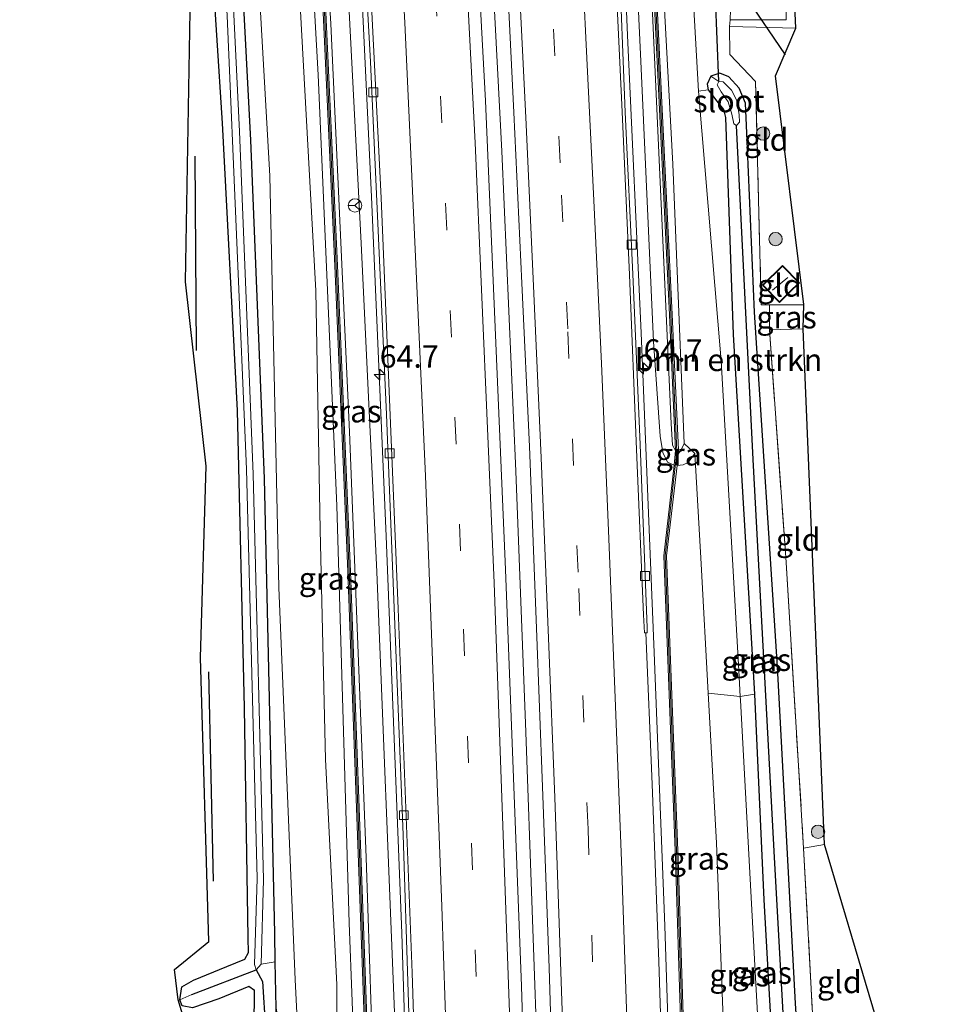
# Model space of a CAD drawing. Units: metres. Extents: x 195844 to 200012, y 393748 to 400002.
# Drawn here: x 197448 to 197552, y 393855 to 393966 of the extents above; entities that cross this region are included whole.
import ezdxf
from ezdxf.enums import TextEntityAlignment as Align

# ---------------------------------------------------------------- set-up
doc = ezdxf.new("R2010")
doc.units = ezdxf.units.M
doc.linetypes.add('IE-TERREINAFSCHEIDING', pattern=[10, 8, -2])
doc.linetypes.add('VW-3-9_STREEP', pattern=[12, 3, -9])
doc.layers.get('0').update_dxf_attribs({"lineweight": 25})
for name, color, linetype, lineweight in [('B-ME-AM-KILOMETR-S-B1', 7, 'Continuous', 18), ('B-ME-BV-GELEIDECONSTRUCTIE-GELEIDERAIL-L-B1', 213, 'BV-GELEIDERAIL', 18), ('B-ME-GR-BOMENSTRUIKEN-GV-B6', 93, 'Continuous', 18), ('B-ME-GR-BOOM-S-B1', 93, 'Continuous', 18), ('B-ME-GW-KRUINLIJN-L-B1', 93, 'Continuous', 18), ('B-ME-GW-TEENLIJN-L-B1', 93, 'Continuous', 18), ('B-ME-IE-GRASLAND-GV-B6', 93, 'Continuous', 18), ('B-ME-IE-GRONDWERKLIJN-GROND_INGERICHT-GV-B6', 253, 'Continuous', 18), ('B-ME-IE-HULPGEOMETRIE-L-B1', 53, 'Continuous', 18), ('B-ME-IE-TERREINAFSCHEIDING-RASTERHEKWERK-L-B1', 8, 'IE-TERREINAFSCHEIDING', 18), ('B-ME-KG-KADASTRAAL-DAKRAND-L-B1', 13, 'Continuous', 18), ('B-ME-KG-KADASTRAAL-NOKLIJN-L-B1', 13, 'Continuous', 18), ('B-ME-KW-GELUIDSWERING-GV-B6', 8, 'Continuous', 18), ('B-ME-KW-SCHERM-L-B1', 8, 'Continuous', 18), ('B-ME-OG-WATER-GV-B6', 153, 'Continuous', 18), ('B-ME-VH-VERH_SOORT-BETON-OVERIG-GV-B6', 8, 'IE-TERREINAFSCHEIDING-NATUURLIJK-HOUTWAL', 18), ('B-ME-VH-VERH_SOORT-BITUMEN-GV-B6', 8, 'IE-TERREINAFSCHEIDING-NATUURLIJK-HOUTWAL', 18), ('B-ME-VV-KOLK-S-B1', 8, 'Continuous', 18), ('B-ME-VW-MARKERING-39STREEP-015-L-B1', 255, 'VW-3-9_STREEP', 18), ('B-ME-VW-MARKERING-STREEP-015-L-B1', 7, 'Continuous', 18), ('B-ME-VW-MEUBILAIR_WEGMEUBILAIR-RONA-S-B1', 8, 'Continuous', 18)]:
    doc.layers.add(name, color=color, linetype=linetype, lineweight=lineweight)
for name, color, linetype in [('B-ME-GR-BOMENRIJ-L-B1', 10, 'Continuous'), ('B-ME-GW-INSTEEKWATERGANG-L-B1', 10, 'Continuous'), ('B-ME-GW-WATERGANG-GREPPEL-L-B1', 10, 'Continuous'), ('B-ME-IE-TERREINAFSCHEIDING-HAAGRASTER-L-B1', 10, 'Continuous'), ('B-ME-KG-KADASTRAAL-OPNAMEDTMGRENS-L-B1', 10, 'Continuous'), ('B-ME-KL-ELEKTRICITEIT-HOOGSP-L-B1', 10, 'Continuous'), ('B-ME-KW-DUIKER-L-B1', 10, 'Continuous')]:
    doc.layers.add(name, color=color, linetype=linetype)
doc.styles.add('NLCS-ISO', font='NLCS-ISO.TTF')
doc.linetypes.add('BV-GELEIDERAIL', pattern='A,10,-3,[108,NLCS.SHX,S=1,R=0,X=0,Y=0],-3', length=16)
doc.linetypes.add('IE-TERREINAFSCHEIDING-NATUURLIJK-HOUTWAL', pattern='A,7,-1.5,[67,NLCS.SHX,S=0.75,R=45,X=0,Y=0],-1.5,7,-1.5,[70,NLCS.SHX,S=0.75,R=0,X=0,Y=0],-1.5', length=20)

# ---------------------------------------------------------------- blocks, each defined once
blk = doc.blocks.new('hecto')
for p, q in [((0, 0.625), (-0.625, 0)), ((0, -0.625), (0, 0.625)), ((-0.625, 0), (0.625, 0)), ((0.625, 0), (0, -0.625))]:
    blk.add_line(p, q)
blk = doc.blocks.new('boom')
h = blk.add_hatch(color=256)
edge = h.paths.add_edge_path()
edge.add_arc((0, 0), 0.75, 0, 360)
blk.add_circle((0, 0), 0.75)
blk = doc.blocks.new('kolk')
blk.add_lwpolyline([(-0.5, -0.5), (0.5, -0.5), (0.5, 0.5), (-0.5, 0.5)], close=True)
blk = doc.blocks.new('wegwijzer')
for q in [(-0.53, -0.53), (0, 0.75), (0.53, -0.53)]:
    blk.add_line((0, 0), q)
blk.add_circle((0, 0), 0.75)

msp = doc.modelspace()

# ---------------------------------------------------------------- linework, layer by layer
at = {"layer": 'B-ME-BV-GELEIDECONSTRUCTIE-GELEIDERAIL-L-B1'}
for points in [[(197521.901, 393825.793, 26.648), (197520.668, 393863.991, 26.332), (197519.482, 393894.619, 26.061), (197518.018, 393930.495, 25.753), (197516.467, 393963.841, 25.512), (197515.257, 393993.719, 25.27), (197514.845, 394005.007, 25.258), (197514.369, 394015.729, 25.17), (197512.203, 394051.646, 24.929), (197510.192, 394081.085, 24.783), (197507.934, 394111.572, 24.654), (197505.644, 394141.058, 24.53), (197503.023, 394169.419, 24.488), (197500.521, 394195.72, 24.438), (197499.749, 394203.42, 24.452)], [(197484.568, 394200.652, 24.711), (197488.108, 394163.865, 24.775), (197491.035, 394129.301, 24.825), (197494.022, 394090.436, 25.004), (197496.391, 394057.409, 25.154), (197498.554, 394021.462, 25.349), (197500.378, 393989.584, 25.553), (197502.384, 393950.883, 25.866), (197503.949, 393914.991, 26.153), (197505.088, 393885.709, 26.378), (197506.517, 393845.775, 26.769), (197507.227, 393823.458, 26.981)], [(197492.492, 393821.14, 26.631), (197491.168, 393863.161, 26.303), (197489.427, 393907.672, 25.882), (197487.754, 393945.745, 25.566), (197486.138, 393980.4, 25.312), (197484.141, 394014.911, 25.066), (197482.332, 394045.509, 24.917), (197480.096, 394078.684, 24.825), (197477.523, 394112.576, 24.546), (197474.96, 394145.079, 24.525), (197471.018, 394187.608, 24.401), (197469.944, 394197.983, 24.407)]]:
    msp.add_polyline3d(points, dxfattribs=at)
at = {"layer": 'B-ME-GR-BOMENRIJ-L-B1'}
for p, q in [((197468.164, 393928.524, 23.293), (197467.996, 393950.316, 23.427)), ((197470.04, 393868.998, 23.302), (197469.521, 393892.458, 23.198))]:
    msp.add_line(p, q, dxfattribs=at)
at = {"layer": 'B-ME-GR-BOMENSTRUIKEN-GV-B6'}
for points in [[(197481.147, 393819.308, 24.684), (197479.226, 393857.906, 23.66), (197477.398, 393901.914, 23.298), (197476.353, 393948.114, 23.514), (197473.779, 393993.423, 23.514), (197470.626, 394050.434, 23.514), (197467.968, 394096.06, 23.689), (197464.575, 394148.685, 23.834), (197460.546, 394196.388, 23.952), (197463.897, 394196.904, 25.591), (197464.847, 394186.076, 25.508), (197469.005, 394139.346, 25.811), (197472.572, 394095.093, 25.857), (197475.747, 394050.862, 26.144), (197479.121, 394006.818, 26.357), (197480.293, 393986.109, 26.482), (197479.053, 393980.218, 25.999), (197481.528, 393935.214, 26.107), (197482.021, 393908.392, 26.028), (197482.62, 393882.619, 25.749), (197483.88, 393857.402, 25.907), (197483.872, 393832.881, 26.14), (197483.973, 393819.74, 26.053), (197481.147, 393819.308, 24.684)], [(197456.479, 394195.521, 22.885), (197457.831, 394195.774, 23.562), (197461.098, 394162.129, 23.601), (197463.965, 394121.549, 23.547), (197466.128, 394088.658, 23.468), (197468.335, 394057.312, 23.339), (197469.866, 394025.985, 23.268), (197472.274, 393989.85, 23.289), (197474.245, 393952.113, 23.422), (197475.784, 393914.138, 23.123), (197476.918, 393863.113, 23.306), (197476.987, 393859.92, 23.29), (197475.392, 393859.656, 22.461), (197475.644, 393869.188, 22.607), (197474.498, 393914.623, 22.523), (197472.952, 393953.061, 22.652), (197470.494, 394004.041, 22.652), (197467.03, 394058.185, 22.723), (197463.641, 394107.249, 22.698), (197460.785, 394148.295, 22.74), (197456.479, 394195.521, 22.885)], [(197473.779, 393993.423, 23.514), (197476.353, 393948.114, 23.514), (197477.398, 393901.914, 23.298), (197479.226, 393857.906, 23.66), (197481.147, 393819.308, 24.684), (197479.277, 393819.073, 24.421)], [(197479.277, 393819.073, 24.421), (197478.798, 393841.435, 24.105), (197478.252, 393845.284, 23.822), (197478.261, 393847.431, 23.689), (197477.097, 393854.771, 23.264), (197476.987, 393859.92, 23.29), (197476.918, 393863.113, 23.306), (197475.784, 393914.138, 23.123), (197474.245, 393952.113, 23.422), (197472.274, 393989.85, 23.289)], [(197523.037, 393982.738, 23.568), (197524.444, 393957.603, 23.589), (197526.996, 393927.366, 23.385), (197528.969, 393892.611, 23.094), (197529.125, 393889.714, 23.094), (197525.529, 393890.057, 25.149), (197524.727, 393904.572, 25.054), (197524.043, 393916.943, 25.104), (197522.841, 393918.095, 25.799), (197521.564, 393949.414, 25.678), (197519.683, 393984.173, 25.404)], [(197530.736, 393889.971, 23.01), (197529.125, 393889.714, 23.094), (197528.969, 393892.611, 23.094), (197526.996, 393927.366, 23.385), (197524.444, 393957.603, 23.589), (197525.539, 393957.766, 23.468), (197526.503, 393956.481, 23.252), (197527.247, 393955.54, 23.223), (197527.458, 393954.634, 23.214), (197528.329, 393930.322, 23.218), (197530.736, 393889.971, 23.01)]]:
    msp.add_polyline3d(points, dxfattribs=at)
at = {"layer": 'B-ME-GW-INSTEEKWATERGANG-L-B1'}
for points in [[(197477.617, 393818.795, 23.395), (197477.642, 393829.033, 23.518), (197477.271, 393845.904, 23.26), (197477.097, 393854.771, 23.264), (197476.987, 393859.92, 23.29), (197476.918, 393863.113, 23.306), (197475.784, 393914.138, 23.123), (197474.245, 393952.113, 23.422), (197472.274, 393989.85, 23.289), (197469.866, 394025.985, 23.268), (197468.335, 394057.312, 23.339), (197466.128, 394088.658, 23.468), (197463.965, 394121.549, 23.547), (197461.098, 394162.129, 23.601), (197457.831, 394195.774, 23.562)], [(197475.065, 393818.347, 23.268), (197475.01, 393833.692, 23.173), (197474.609, 393852.636, 23.094), (197474.637, 393856.712, 23.094), (197474.015, 393857.157, 23.094), (197470.648, 393855.776, 23.094), (197467.682, 393854.79, 23.169), (197466.545, 393854.995, 23.26), (197466.287, 393855.67, 23.243), (197466.485, 393857.114, 23.285), (197467.813, 393857.879, 23.289), (197471.553, 393859.404, 23.26), (197473.556, 393860.244, 23.218), (197473.963, 393860.974, 23.214), (197473.924, 393862.644, 23.044), (197473.546, 393888.428, 23.277), (197472.756, 393921.767, 23.144), (197471.048, 393954.002, 23.352), (197469.791, 393973.787, 23.618)], [(197537.1, 393828.281, 23.198), (197535.338, 393855.243, 22.981), (197533.302, 393893.031, 22.96), (197530.707, 393932.799, 23.119), (197529.812, 393953.758, 23.202), (197529.724, 393956.243, 23.206), (197528.995, 393957.935, 23.206), (197527.862, 393959.214, 23.206), (197526.83, 393959.619, 23.281), (197525.816, 393959.269, 23.381), (197525.414, 393958.392, 23.493), (197525.539, 393957.766, 23.468), (197526.503, 393956.481, 23.252), (197527.247, 393955.54, 23.223), (197527.458, 393954.634, 23.214), (197528.329, 393930.322, 23.218), (197530.736, 393889.971, 23.01), (197531.762, 393866.874, 23.052), (197533.96, 393827.818, 23.052)]]:
    msp.add_polyline3d(points, dxfattribs=at)
at = {"layer": 'B-ME-GW-KRUINLIJN-L-B1'}
for points in [[(197521.873, 393917.301, 25.832), (197521.518, 393917.89, 25.895), (197521.382, 393920.329, 25.903), (197519.152, 393969.634, 25.608), (197517.361, 394005.243, 25.245), (197516.203, 394026.751, 24.996)], [(197479.732, 394022.784, 25.982), (197483.214, 393965.135, 26.328), (197485.291, 393919.397, 26.802), (197487.187, 393871.625, 27.252), (197488.859, 393820.496, 27.68)], [(197486.953, 393820.197, 27.768), (197485.278, 393864.317, 27.322), (197483.869, 393911.101, 27.123), (197481.803, 393959.444, 26.644), (197480.293, 393986.109, 26.482)], [(197522.841, 393918.095, 25.799), (197522.532, 393917.453, 25.799), (197522.201, 393917.377, 25.811)], [(197525.529, 393890.057, 25.149), (197526.457, 393873.268, 25.258), (197527.474, 393846.626, 25.599), (197528.145, 393826.797, 25.72)]]:
    msp.add_polyline3d(points, dxfattribs=at)
at = {"layer": 'B-ME-GW-TEENLIJN-L-B1'}
for points in [[(197460.546, 394196.388, 23.952), (197464.575, 394148.685, 23.834), (197467.968, 394096.06, 23.689), (197470.626, 394050.434, 23.514), (197473.779, 393993.423, 23.514), (197476.353, 393948.114, 23.514), (197477.398, 393901.914, 23.298), (197479.226, 393857.906, 23.66), (197481.147, 393819.308, 24.684)], [(197514.508, 394026.672, 24.351), (197516.558, 393991.335, 24.675), (197518.012, 393960.131, 24.933), (197519.399, 393929.531, 25.154), (197520.128, 393918.917, 25.237), (197520.445, 393917.083, 25.245), (197520.971, 393915.966, 25.266), (197521.726, 393915.649, 25.262)], [(197491.282, 393820.948, 26.099), (197490.352, 393854.258, 25.72), (197488.353, 393903.698, 25.262), (197486.631, 393940.557, 25.033), (197484.229, 393986.815, 24.621), (197482.354, 394022.888, 24.542)], [(197524.444, 393957.603, 23.589), (197526.996, 393927.366, 23.385), (197528.969, 393892.611, 23.094), (197529.125, 393889.714, 23.094), (197529.148, 393889.296, 23.094), (197530.865, 393857.473, 23.094), (197532.562, 393827.441, 23.198)], [(197522.033, 393915.626, 25.25), (197522.738, 393915.673, 25.225), (197523.271, 393915.946, 25.104), (197524.043, 393916.943, 25.104)]]:
    msp.add_polyline3d(points, dxfattribs=at)
at = {"layer": 'B-ME-GW-WATERGANG-GREPPEL-L-B1'}
for points in [[(197535.41, 393828.012, 22.507), (197533.018, 393870.965, 22.436), (197530.555, 393916.283, 22.294), (197528.714, 393953.739, 22.573)], [(197467.625, 393856.266, 22.761), (197474.84, 393859.05, 22.461), (197475.546, 393857.745, 22.715), (197475.881, 393852.414, 22.652), (197475.975, 393843.196, 22.632), (197475.957, 393833.806, 22.627), (197476.163, 393818.575, 22.702)]]:
    msp.add_polyline3d(points, dxfattribs=at)
at = {"layer": 'B-ME-IE-GRASLAND-GV-B6'}
for points in [[(197502.065, 394203.883, 24.678), (197502.388, 394203.932, 24.629), (197506.054, 394164.221, 24.679), (197509.842, 394119.949, 24.867), (197513.293, 394073.494, 25), (197516.35, 394025.743, 25.091), (197518.934, 393978.643, 25.528), (197521.206, 393932.529, 25.845), (197521.873, 393917.301, 25.832), (197521.518, 393917.89, 25.895), (197521.382, 393920.329, 25.903), (197519.152, 393969.634, 25.608), (197517.361, 394005.243, 25.245), (197516.203, 394026.751, 24.996), (197516.151, 394027.716, 24.996), (197513.378, 394068.812, 24.987), (197510.048, 394113.55, 24.817), (197506.786, 394153.047, 24.671), (197502.065, 394203.883, 24.678)], [(197502.713, 394203.984, 24.629), (197503.353, 394204.083, 24.329), (197507.268, 394162.089, 24.475), (197510.417, 394124.811, 24.613), (197513.742, 394079.789, 24.925), (197517.316, 394027.934, 25.021), (197517.489, 394026.824, 25.021), (197519.683, 393984.173, 25.404), (197521.564, 393949.414, 25.678), (197522.841, 393918.095, 25.799), (197522.532, 393917.453, 25.799), (197522.201, 393917.377, 25.811), (197521.506, 393932.543, 25.82), (197519.234, 393978.659, 25.491), (197516.65, 394025.761, 25.083), (197513.593, 394073.514, 24.958), (197510.142, 394119.973, 24.733), (197506.352, 394164.247, 24.629), (197502.713, 394203.984, 24.629)], [(197488.45, 393820.427, 27.831), (197487.101, 393857.809, 27.152), (197485.41, 393903.737, 26.802), (197483.964, 393938.031, 26.432), (197482.238, 393975.392, 26.282), (197480.496, 394007.053, 26.149), (197478.709, 394036.823, 26.028), (197476.202, 394075.476, 25.795), (197473.803, 394106.881, 25.707), (197471.153, 394140.416, 25.649), (197467.801, 394177.991, 25.454), (197465.92, 394197.279, 25.458), (197466.391, 394197.334, 25.433), (197470.464, 394154.334, 25.553), (197474.251, 394109.23, 25.687), (197477.79, 394058.099, 25.874), (197479.684, 394023.601, 25.982), (197479.732, 394022.784, 25.982), (197483.214, 393965.135, 26.328), (197485.291, 393919.397, 26.802), (197487.187, 393871.625, 27.252), (197488.859, 393820.496, 27.68), (197488.45, 393820.427, 27.831)], [(197491.282, 393820.948, 26.099), (197490.352, 393854.258, 25.72), (197488.353, 393903.698, 25.262), (197486.631, 393940.557, 25.033), (197484.229, 393986.815, 24.621), (197482.354, 394022.888, 24.542), (197482.283, 394023.733, 24.542), (197480.19, 394058.881, 24.163), (197477.625, 394095.143, 24.038), (197474.417, 394136.849, 23.918), (197470.785, 394177.387, 23.71), (197468.62, 394197.787, 23.776), (197470.383, 394198.064, 23.636), (197474.28, 394157.258, 23.76), (197478.443, 394107.071, 23.826), (197481.983, 394058.327, 24.08), (197484.665, 394014.809, 24.33), (197487.646, 393960.889, 24.659), (197489.444, 393921.314, 25.071), (197491.328, 393874.169, 25.433), (197493.013, 393821.223, 25.99), (197491.282, 393820.948, 26.099)], [(197486.953, 393820.197, 27.768), (197485.278, 393864.317, 27.322), (197483.869, 393911.101, 27.123), (197481.803, 393959.444, 26.644), (197480.293, 393986.109, 26.482), (197479.121, 394006.818, 26.357), (197475.747, 394050.862, 26.144), (197472.572, 394095.093, 25.857), (197469.005, 394139.346, 25.811), (197464.847, 394186.076, 25.508), (197463.897, 394196.904, 25.591), (197465.567, 394197.185, 25.52), (197467.503, 394177.963, 25.528), (197470.855, 394140.39, 25.741), (197473.503, 394106.857, 25.749), (197475.902, 394075.454, 25.94), (197478.409, 394036.805, 26.194), (197480.196, 394007.035, 26.369), (197481.938, 393975.376, 26.569), (197483.664, 393938.017, 26.74), (197485.11, 393903.725, 27.131), (197486.8, 393857.8, 27.41), (197488.104, 393820.372, 27.971), (197486.953, 393820.197, 27.768)], [(197521.873, 393917.301, 25.832), (197521.726, 393915.649, 25.262), (197520.971, 393915.966, 25.266), (197520.445, 393917.083, 25.245), (197520.128, 393918.917, 25.237), (197519.399, 393929.531, 25.154), (197518.012, 393960.131, 24.933), (197516.558, 393991.335, 24.675), (197514.508, 394026.672, 24.351), (197516.203, 394026.751, 24.996), (197517.361, 394005.243, 25.245), (197519.152, 393969.634, 25.608), (197521.382, 393920.329, 25.903), (197521.518, 393917.89, 25.895), (197521.873, 393917.301, 25.832)], [(197488.859, 393820.496, 27.68), (197487.187, 393871.625, 27.252), (197485.291, 393919.397, 26.802), (197483.214, 393965.135, 26.328), (197479.732, 394022.784, 25.982), (197482.354, 394022.888, 24.542), (197484.229, 393986.815, 24.621), (197486.631, 393940.557, 25.033), (197488.353, 393903.698, 25.262), (197490.352, 393854.258, 25.72), (197491.282, 393820.948, 26.099), (197488.859, 393820.496, 27.68)], [(197505.628, 393823.228, 26.286), (197504.591, 393857.202, 25.882), (197502.784, 393903.954, 25.374), (197500.539, 393956.504, 24.987), (197497.757, 394008.49, 24.671)], [(197516.558, 393991.335, 24.675), (197518.012, 393960.131, 24.933), (197519.399, 393929.531, 25.154), (197520.128, 393918.917, 25.237), (197520.445, 393917.083, 25.245), (197520.971, 393915.966, 25.266), (197521.726, 393915.649, 25.262), (197520.559, 393905.47, 25.279), (197521.864, 393871.421, 25.445), (197523.289, 393826.054, 25.928)], [(197483.973, 393819.74, 26.053), (197483.872, 393832.881, 26.14), (197483.88, 393857.402, 25.907), (197482.62, 393882.619, 25.749), (197482.021, 393908.392, 26.028), (197481.528, 393935.214, 26.107), (197479.053, 393980.218, 25.999), (197480.293, 393986.109, 26.482), (197481.803, 393959.444, 26.644), (197483.869, 393911.101, 27.123), (197485.278, 393864.317, 27.322), (197486.953, 393820.197, 27.768), (197483.973, 393819.74, 26.053)], [(197537.1, 393828.281, 23.198), (197535.338, 393855.243, 22.981), (197533.302, 393893.031, 22.96), (197530.707, 393932.799, 23.119), (197529.812, 393953.758, 23.202), (197529.724, 393956.243, 23.206), (197528.995, 393957.935, 23.206), (197527.862, 393959.214, 23.206), (197526.83, 393959.619, 23.281), (197525.816, 393959.269, 23.381), (197525.414, 393958.392, 23.493), (197525.539, 393957.766, 23.468), (197524.444, 393957.603, 23.589), (197523.037, 393982.738, 23.568)], [(197469.791, 393973.787, 23.618), (197471.048, 393954.002, 23.352), (197472.756, 393921.767, 23.144), (197473.546, 393888.428, 23.277), (197473.924, 393862.644, 23.044), (197473.963, 393860.974, 23.214), (197473.556, 393860.244, 23.218), (197471.553, 393859.404, 23.26), (197467.813, 393857.879, 23.289), (197466.485, 393857.114, 23.285), (197466.287, 393855.67, 23.243), (197466.545, 393854.995, 23.26), (197467.682, 393854.79, 23.169), (197470.648, 393855.776, 23.094), (197474.015, 393857.157, 23.094), (197474.637, 393856.712, 23.094), (197474.609, 393852.636, 23.094), (197475.01, 393833.692, 23.173), (197475.065, 393818.347, 23.268), (197469.416, 393817.448, 23.268)], [(197471.575, 393966.067, 22.74), (197473.754, 393915.199, 22.619), (197474.938, 393869.264, 22.682), (197474.644, 393859.638, 22.49), (197474.84, 393859.05, 22.461), (197467.625, 393856.266, 22.761), (197466.287, 393855.67, 23.243), (197466.485, 393857.114, 23.285), (197467.813, 393857.879, 23.289), (197471.553, 393859.404, 23.26), (197473.556, 393860.244, 23.218), (197473.963, 393860.974, 23.214), (197473.924, 393862.644, 23.044), (197473.546, 393888.428, 23.277), (197472.756, 393921.767, 23.144), (197471.048, 393954.002, 23.352), (197469.791, 393973.787, 23.618)], [(197523.289, 393826.054, 25.928), (197521.015, 393825.69, 25.994), (197520.553, 393842.427, 25.798), (197519.977, 393859.966, 25.629), (197519.261, 393879.861, 25.389), (197518.536, 393896.831, 25.267), (197518.698, 393896.824, 25.267), (197518.678, 393897.419, 25.263), (197517.912, 393917.983, 25.097), (197517.076, 393937.07, 24.945), (197516.235, 393955.229, 24.847), (197515.5, 393973.446, 24.64)], [(197502.911, 393972.039, 24.914), (197503.731, 393955.22, 25.028), (197504.62, 393936.078, 25.208), (197505.477, 393917.75, 25.377), (197506.272, 393897.357, 25.552), (197506.947, 393879.551, 25.689), (197507.694, 393859.264, 25.885), (197508.219, 393841.996, 26.054), (197508.727, 393823.724, 26.269), (197505.628, 393823.228, 26.286)], [(197469.416, 393817.448, 23.268), (197469.511, 393853.244, 23.268), (197467.039, 393852.571, 23.268), (197466.099, 393855.689, 23.268), (197465.69, 393859.084, 23.268), (197469.511, 393862.228, 23.268), (197468.59, 393894.088, 23.148), (197469.238, 393915.55, 23.123), (197466.922, 393936.195, 23.239), (197467.425, 393966.56, 23.576)], [(197528.014, 393966.732, 23.535), (197528.011, 393965.6, 23.535), (197527.908, 393964.838, 23.497), (197527.96, 393961.715, 23.427), (197530.851, 393958.693, 23.364), (197531.473, 393933.616, 23.198), (197532.392, 393933.645, 23.198), (197532.394, 393930.821, 23.048), (197534.22, 393905.331, 22.998), (197536.23, 393872.688, 23.006), (197538.392, 393832.888, 23.302), (197538.737, 393828.636, 23.302), (197537.1, 393828.281, 23.198)], [(197533.96, 393827.818, 23.052), (197531.762, 393866.874, 23.052), (197530.736, 393889.971, 23.01), (197528.329, 393930.322, 23.218), (197527.458, 393954.634, 23.214), (197527.247, 393955.54, 23.223), (197526.503, 393956.481, 23.252), (197525.539, 393957.766, 23.468), (197525.414, 393958.392, 23.493), (197525.816, 393959.269, 23.381), (197526.729, 393958.675, 22.573), (197526.549, 393958.296, 22.573), (197526.976, 393957.542, 22.573), (197527.768, 393956.421, 22.573), (197528.199, 393955.036, 22.573), (197528.415, 393953.924, 22.573), (197528.714, 393953.739, 22.573), (197530.555, 393916.283, 22.294), (197533.018, 393870.965, 22.436), (197535.41, 393828.012, 22.507), (197533.96, 393827.818, 23.052)], [(197535.41, 393828.012, 22.507), (197533.018, 393870.965, 22.436), (197530.555, 393916.283, 22.294), (197528.714, 393953.739, 22.573), (197529.057, 393954.121, 22.573), (197528.991, 393954.933, 22.573), (197528.724, 393956.555, 22.573), (197528.138, 393957.73, 22.573), (197527.207, 393958.662, 22.573), (197526.729, 393958.675, 22.573), (197525.816, 393959.269, 23.381), (197526.83, 393959.619, 23.281), (197527.862, 393959.214, 23.206), (197528.995, 393957.935, 23.206), (197529.724, 393956.243, 23.206), (197529.812, 393953.758, 23.202), (197530.707, 393932.799, 23.119), (197533.302, 393893.031, 22.96), (197535.338, 393855.243, 22.981), (197537.1, 393828.281, 23.198), (197535.41, 393828.012, 22.507)], [(197536.247, 393933.657, 23.189), (197536.175, 393930.948, 23.089), (197532.394, 393930.821, 23.048), (197532.392, 393933.645, 23.198), (197536.247, 393933.657, 23.189)], [(197522.033, 393915.626, 25.25), (197522.201, 393917.377, 25.811), (197522.532, 393917.453, 25.799), (197522.841, 393918.095, 25.799), (197524.043, 393916.943, 25.104), (197523.271, 393915.946, 25.104), (197522.738, 393915.673, 25.225), (197522.033, 393915.626, 25.25)], [(197523.617, 393826.113, 25.928), (197522.164, 393871.431, 25.354), (197520.859, 393905.46, 25.25), (197522.033, 393915.626, 25.25), (197522.738, 393915.673, 25.225), (197523.271, 393915.946, 25.104), (197524.043, 393916.943, 25.104), (197524.727, 393904.572, 25.054), (197525.529, 393890.057, 25.149), (197526.457, 393873.268, 25.258), (197527.474, 393846.626, 25.599), (197528.145, 393826.797, 25.72), (197523.617, 393826.113, 25.928)], [(197528.145, 393826.797, 25.72), (197527.474, 393846.626, 25.599), (197526.457, 393873.268, 25.258), (197525.529, 393890.057, 25.149), (197529.125, 393889.714, 23.094), (197529.148, 393889.296, 23.094), (197530.865, 393857.473, 23.094), (197532.562, 393827.441, 23.198), (197528.145, 393826.797, 25.72)], [(197532.562, 393827.441, 23.198), (197530.865, 393857.473, 23.094), (197529.148, 393889.296, 23.094), (197529.125, 393889.714, 23.094), (197530.736, 393889.971, 23.01), (197531.762, 393866.874, 23.052), (197533.96, 393827.818, 23.052), (197532.562, 393827.441, 23.198)], [(197476.163, 393818.575, 22.702), (197475.957, 393833.806, 22.627), (197475.975, 393843.196, 22.632), (197475.881, 393852.414, 22.652), (197475.546, 393857.745, 22.715), (197474.84, 393859.05, 22.461), (197475.392, 393859.656, 22.461), (197476.987, 393859.92, 23.29), (197477.097, 393854.771, 23.264), (197477.271, 393845.904, 23.26), (197477.642, 393829.033, 23.518), (197477.617, 393818.795, 23.395), (197476.163, 393818.575, 22.702)], [(197475.065, 393818.347, 23.268), (197475.01, 393833.692, 23.173), (197474.609, 393852.636, 23.094), (197474.637, 393856.712, 23.094), (197474.015, 393857.157, 23.094), (197470.648, 393855.776, 23.094), (197467.682, 393854.79, 23.169), (197466.545, 393854.995, 23.26), (197466.287, 393855.67, 23.243), (197467.625, 393856.266, 22.761), (197474.84, 393859.05, 22.461), (197475.546, 393857.745, 22.715), (197475.881, 393852.414, 22.652), (197475.975, 393843.196, 22.632), (197475.957, 393833.806, 22.627), (197476.163, 393818.575, 22.702), (197475.065, 393818.347, 23.268)]]:
    msp.add_polyline3d(points, dxfattribs=at)
at = {"layer": 'B-ME-IE-GRONDWERKLIJN-GROND_INGERICHT-GV-B6'}
for points in [[(197529.656, 394003.196, 23.456), (197534.857, 393975.656, 23.489), (197535.368, 393964.68, 23.41), (197527.908, 393964.838, 23.497), (197528.011, 393965.6, 23.535), (197534.291, 393965.585, 23.535), (197534.307, 393972.089, 23.535), (197534.316, 393975.611, 23.535), (197528.036, 393975.626, 23.535), (197528.014, 393966.732, 23.535), (197525.901, 393966.606, 23.535), (197525.978, 393974.647, 23.535), (197527.53, 393979.958, 23.526), (197527.584, 394003.23, 23.468), (197528.36, 394003.231, 23.468), (197529.656, 394003.196, 23.456)], [(197533.071, 393959.327, 23.456), (197536.247, 393933.657, 23.189), (197532.392, 393933.645, 23.198), (197531.473, 393933.616, 23.198), (197530.851, 393958.693, 23.364), (197527.96, 393961.715, 23.427), (197527.908, 393964.838, 23.497), (197535.368, 393964.68, 23.41), (197533.071, 393959.327, 23.456)], [(197531.634, 393935.828, 23.123), (197533.535, 393933.904, 23.123), (197534.735, 393935.089, 23.123), (197535.772, 393936.113, 23.123), (197533.87, 393938.038, 23.123), (197531.634, 393935.828, 23.123)], [(197536.175, 393930.948, 23.089), (197538.584, 393873.098, 23.006), (197536.23, 393872.688, 23.006), (197534.22, 393905.331, 22.998), (197532.394, 393930.821, 23.048), (197536.175, 393930.948, 23.089)], [(197538.584, 393873.098, 23.006), (197549.427, 393836.589, 23.256), (197538.392, 393832.888, 23.302), (197536.23, 393872.688, 23.006), (197538.584, 393873.098, 23.006)]]:
    msp.add_polyline3d(points, dxfattribs=at)
at = {"layer": 'B-ME-IE-HULPGEOMETRIE-L-B1'}
for p, q in [((197526.729, 393958.675, 22.573), (197525.816, 393959.269, 23.381)), ((197467.625, 393856.266, 22.761), (197466.287, 393855.67, 23.243))]:
    msp.add_line(p, q, dxfattribs=at)
at = {"layer": 'B-ME-IE-TERREINAFSCHEIDING-HAAGRASTER-L-B1'}
msp.add_line((197532.392, 393933.645, 23.198), (197536.247, 393933.657, 23.189), dxfattribs=at)
at = {"layer": 'B-ME-IE-TERREINAFSCHEIDING-RASTERHEKWERK-L-B1'}
for p, q in [((197527.908, 393964.838, 23.497), (197528.011, 393965.6, 23.535)), ((197532.394, 393930.821, 23.048), (197536.175, 393930.948, 23.089))]:
    msp.add_line(p, q, dxfattribs=at)
for points in [[(197535.368, 393964.68, 23.41), (197527.908, 393964.838, 23.497), (197527.96, 393961.715, 23.427), (197530.851, 393958.693, 23.364), (197531.473, 393933.616, 23.198), (197532.392, 393933.645, 23.198), (197532.394, 393930.821, 23.048), (197534.22, 393905.331, 22.998), (197536.23, 393872.688, 23.006)], [(197538.584, 393873.098, 23.006), (197536.23, 393872.688, 23.006), (197538.392, 393832.888, 23.302)]]:
    msp.add_polyline3d(points, dxfattribs=at)
at = {"layer": 'B-ME-KG-KADASTRAAL-DAKRAND-L-B1'}
msp.add_polyline3d([(197534.7, 393935.125, 24.808), (197533.535, 393933.975, 24.808), (197531.705, 393935.828, 24.808), (197533.87, 393937.967, 24.808), (197535.701, 393936.113, 24.808), (197534.7, 393935.125, 24.808)], dxfattribs=at)
at = {"layer": 'B-ME-KG-KADASTRAAL-NOKLIJN-L-B1'}
msp.add_line((197534.444, 393936.706, 25.195), (197532.757, 393935.281, 25.195), dxfattribs=at)
at = {"layer": 'B-ME-KG-KADASTRAAL-OPNAMEDTMGRENS-L-B1'}
for points in [[(197551.672, 393830.602, 23.289), (197549.427, 393836.589, 23.256), (197538.584, 393873.098, 23.006), (197536.175, 393930.948, 23.089), (197536.247, 393933.657, 23.189), (197533.071, 393959.327, 23.456), (197535.368, 393964.68, 23.41), (197534.857, 393975.656, 23.489), (197529.656, 394003.196, 23.456), (197528.264, 394035.887, 23.464), (197527.188, 394066.84, 23.364), (197527.294, 394113.186, 23.352), (197527.066, 394114.273, 23.277), (197520.201, 394149.398, 23.801), (197513.499, 394205.838, 23.8)], [(197469.416, 393817.448, 23.268), (197469.511, 393853.244, 23.268), (197467.039, 393852.571, 23.268), (197466.099, 393855.689, 23.268), (197465.69, 393859.084, 23.268), (197469.511, 393862.228, 23.268), (197468.59, 393894.088, 23.148), (197469.238, 393915.55, 23.123), (197466.922, 393936.195, 23.239), (197467.425, 393966.56, 23.576), (197465.368, 393985.286, 23.61), (197463.701, 394006.296, 23.497), (197458.296, 394084.081, 23.497), (197457.137, 394101.389, 23.497), (197448.319, 394194.036, 23.705)]]:
    msp.add_polyline3d(points, dxfattribs=at)
at = {"layer": 'B-ME-KL-ELEKTRICITEIT-HOOGSP-L-B1'}
msp.add_line((197458.886, 394073.077, 53.285), (197534.168, 393961.663, 53.285), dxfattribs=at)
at = {"layer": 'B-ME-KW-DUIKER-L-B1'}
msp.add_line((197526.729, 393958.675, 22.573), (197525.848, 393980.362, 22.523), dxfattribs=at)
at = {"layer": 'B-ME-KW-GELUIDSWERING-GV-B6'}
for points in [[(197523.289, 393826.054, 25.928), (197521.864, 393871.421, 25.445), (197520.559, 393905.47, 25.279), (197521.726, 393915.649, 25.262), (197521.873, 393917.301, 25.832), (197521.206, 393932.529, 25.845), (197518.934, 393978.643, 25.528)], [(197519.234, 393978.659, 25.491), (197521.506, 393932.543, 25.82), (197522.201, 393917.377, 25.811), (197522.033, 393915.626, 25.25), (197520.859, 393905.46, 25.25), (197522.164, 393871.431, 25.354), (197523.617, 393826.113, 25.928), (197523.289, 393826.054, 25.928)], [(197488.104, 393820.372, 27.971), (197486.8, 393857.8, 27.41), (197485.11, 393903.725, 27.131), (197483.664, 393938.017, 26.74), (197481.938, 393975.376, 26.569)], [(197482.238, 393975.392, 26.282), (197483.964, 393938.031, 26.432), (197485.41, 393903.737, 26.802), (197487.101, 393857.809, 27.152), (197488.45, 393820.427, 27.831), (197488.104, 393820.372, 27.971)]]:
    msp.add_polyline3d(points, dxfattribs=at)
at = {"layer": 'B-ME-KW-SCHERM-L-B1'}
for points in [[(197502.535, 394203.97, 26.139), (197506.203, 394164.234, 26.298), (197509.992, 394119.961, 26.544), (197513.443, 394073.504, 26.661), (197516.5, 394025.752, 26.819), (197519.084, 393978.651, 27.039), (197521.356, 393932.536, 27.406), (197522.019, 393917.175, 27.705), (197520.709, 393905.465, 27.705), (197522.014, 393871.426, 27.585), (197523.476, 393826.053, 28.142)], [(197488.28, 393820.431, 28.85), (197486.95, 393857.805, 28.421), (197485.26, 393903.731, 28.009), (197483.814, 393938.024, 27.801), (197482.088, 393975.384, 27.389), (197480.346, 394007.044, 27.202), (197478.559, 394036.814, 27.098), (197476.052, 394075.465, 26.81), (197473.653, 394106.869, 26.594), (197471.004, 394140.403, 26.594), (197467.652, 394177.977, 26.498), (197465.743, 394197.272, 26.41)]]:
    msp.add_polyline3d(points, dxfattribs=at)
at = {"layer": 'B-ME-OG-WATER-GV-B6'}
for points in [[(197455.434, 394195.334, 22.885), (197456.479, 394195.521, 22.885), (197460.785, 394148.295, 22.74), (197463.641, 394107.249, 22.698), (197467.03, 394058.185, 22.723), (197470.494, 394004.041, 22.652), (197472.952, 393953.061, 22.652), (197474.498, 393914.623, 22.523), (197475.644, 393869.188, 22.607), (197475.392, 393859.656, 22.461), (197474.84, 393859.05, 22.461), (197474.644, 393859.638, 22.49), (197474.938, 393869.264, 22.682), (197473.754, 393915.199, 22.619), (197471.575, 393966.067, 22.74), (197469.492, 394003.733, 22.636), (197466.619, 394051.582, 22.707), (197462.743, 394104.844, 22.682), (197459.438, 394151.423, 22.661), (197455.434, 394195.334, 22.885)], [(197526.729, 393958.675, 22.573), (197527.207, 393958.662, 22.573), (197528.138, 393957.73, 22.573), (197528.724, 393956.555, 22.573), (197528.991, 393954.933, 22.573), (197529.057, 393954.121, 22.573), (197528.714, 393953.739, 22.573), (197528.415, 393953.924, 22.573), (197528.199, 393955.036, 22.573), (197527.768, 393956.421, 22.573), (197526.976, 393957.542, 22.573), (197526.549, 393958.296, 22.573), (197526.729, 393958.675, 22.573)]]:
    msp.add_polyline3d(points, dxfattribs=at)
at = {"layer": 'B-ME-VH-VERH_SOORT-BETON-OVERIG-GV-B6'}
for points in [[(197493.546, 393821.307, 25.994), (197493.013, 393821.223, 25.99), (197491.328, 393874.169, 25.433), (197489.444, 393921.314, 25.071), (197487.646, 393960.889, 24.659), (197484.665, 394014.809, 24.33), (197481.983, 394058.327, 24.08), (197478.443, 394107.071, 23.826), (197474.28, 394157.258, 23.76), (197470.383, 394198.064, 23.636), (197471.094, 394198.193, 23.615), (197476.171, 394143.214, 23.809), (197480.216, 394090.742, 23.93), (197483.511, 394041.97, 24.176), (197486.669, 393988.846, 24.446), (197488.841, 393945.635, 24.796), (197490.771, 393899.549, 25.158), (197492.329, 393858.711, 25.587), (197493.546, 393821.307, 25.994)], [(197518.536, 393896.831, 25.267), (197518.369, 393896.827, 25.374), (197518.286, 393898.852, 25.362), (197517.495, 393917.414, 25.237), (197516.723, 393937.007, 24.971), (197515.865, 393955.284, 24.834), (197515.022, 393973.463, 24.688)], [(197515.5, 393973.446, 24.64), (197516.235, 393955.229, 24.847), (197517.076, 393937.07, 24.945), (197517.912, 393917.983, 25.097), (197518.678, 393897.419, 25.263), (197518.698, 393896.824, 25.267), (197518.536, 393896.831, 25.267)]]:
    msp.add_polyline3d(points, dxfattribs=at)
at = {"layer": 'B-ME-VH-VERH_SOORT-BITUMEN-GV-B6'}
for points in [[(197497.757, 394008.49, 24.671), (197500.539, 393956.504, 24.987), (197502.784, 393903.954, 25.374), (197504.591, 393857.202, 25.882), (197505.628, 393823.228, 26.286)], [(197505.628, 393823.228, 26.286), (197504.315, 393823.016, 26.282), (197500.747, 393822.449, 26.188), (197497.147, 393821.876, 26.064), (197493.546, 393821.307, 25.994), (197492.329, 393858.711, 25.587), (197490.771, 393899.549, 25.158), (197488.841, 393945.635, 24.796), (197486.669, 393988.846, 24.446)], [(197515.022, 393973.463, 24.688), (197515.865, 393955.284, 24.834), (197516.723, 393937.007, 24.971), (197517.495, 393917.414, 25.237), (197518.286, 393898.852, 25.362), (197518.369, 393896.827, 25.374), (197518.536, 393896.831, 25.267), (197519.261, 393879.861, 25.389), (197519.977, 393859.966, 25.629), (197520.553, 393842.427, 25.798), (197521.015, 393825.69, 25.994)], [(197521.015, 393825.69, 25.994), (197508.727, 393823.724, 26.269), (197508.219, 393841.996, 26.054), (197507.694, 393859.264, 25.885), (197506.947, 393879.551, 25.689), (197506.272, 393897.357, 25.552), (197505.477, 393917.75, 25.377), (197504.62, 393936.078, 25.208), (197503.731, 393955.22, 25.028), (197502.911, 393972.039, 24.914)]]:
    msp.add_polyline3d(points, dxfattribs=at)
at = {"layer": 'B-ME-VW-MARKERING-39STREEP-015-L-B1'}
for points in [[(197513.718, 393824.523, 26.202), (197512.991, 393847.952, 25.944), (197512.055, 393874.82, 25.697), (197510.938, 393903.632, 25.441), (197509.772, 393930.952, 25.193), (197508.917, 393949.573, 25.04), (197507.502, 393978.302, 24.838), (197506.166, 394003.513, 24.656), (197504.03, 394040.125, 24.423), (197502.859, 394058.3, 24.334), (197500.352, 394093.903, 24.166), (197497.932, 394124.978, 23.996), (197495.657, 394151.921, 23.967), (197493.451, 394176.344, 23.927), (197491.801, 394193.611, 23.854), (197490.962, 394201.837, 23.844)], [(197500.747, 393822.449, 26.188), (197499.526, 393858.273, 25.841), (197497.762, 393906.029, 25.383), (197496.227, 393942.043, 25.037), (197494.513, 393978.057, 24.846), (197492.438, 394014.919, 24.579), (197490.283, 394049.909, 24.417), (197487.733, 394087.024, 24.242), (197484.141, 394133.577, 24.076), (197481.022, 394169.604, 24.068), (197478.113, 394199.583, 23.87)]]:
    msp.add_polyline3d(points, dxfattribs=at)
at = {"layer": 'B-ME-VW-MARKERING-STREEP-015-L-B1'}
for points in [[(197517.315, 393825.098, 26.126), (197517.075, 393833.688, 26.03), (197516.452, 393852.438, 25.836), (197515.797, 393871.25, 25.664), (197515.089, 393889.539, 25.47), (197514.334, 393908.335, 25.312), (197513.567, 393927.041, 25.142), (197512.689, 393945.332, 25.015), (197511.824, 393963.596, 24.849), (197510.887, 393983.074, 24.732), (197509.866, 394002.039, 24.61), (197508.783, 394021.397, 24.472), (197507.633, 394040.009, 24.368), (197506.493, 394057.869, 24.262), (197505.193, 394076.822, 24.158), (197503.866, 394094.858, 24.084), (197502.666, 394111.175, 24.008), (197500.893, 394132.974, 23.941), (197499.06, 394154.311, 23.882), (197497.477, 394171.866, 23.877), (197495.711, 394190.298, 23.796), (197494.506, 394202.492, 23.794)], [(197510.13, 393823.948, 26.277), (197509.708, 393838.048, 26.11), (197508.945, 393861.03, 25.89), (197508.32, 393878.382, 25.731), (197507.633, 393896.236, 25.593), (197506.799, 393916.481, 25.373), (197505.99, 393934.919, 25.243), (197505.109, 393953.855, 25.066), (197504.139, 393973.56, 24.944), (197503.221, 393991.274, 24.781), (197502.48, 394004.981, 24.701), (197501.461, 394022.959, 24.577), (197500.416, 394040.242, 24.479), (197499.049, 394061.32, 24.391), (197498.023, 394076.234, 24.291), (197496.813, 394092.94, 24.248), (197494.845, 394118.47, 24.112), (197492.511, 394146.539, 24.06), (197491.191, 394161.544, 24.013), (197489.413, 394180.836, 23.978), (197487.855, 394196.954, 23.912), (197487.429, 394201.185, 23.912)], [(197481.731, 394200.238, 23.952), (197486.271, 394151.515, 24.142), (197490.1, 394104.084, 24.255), (197493.646, 394054.256, 24.425), (197496.747, 394002.915, 24.75), (197499.381, 393951.812, 25.079), (197501.528, 393902.459, 25.47), (197503.514, 393846.938, 26.011), (197504.315, 393823.016, 26.282)], [(197497.147, 393821.876, 26.064), (197495.654, 393866.126, 25.549), (197493.809, 393914.446, 25.187), (197491.526, 393965.272, 24.867), (197488.876, 394013.92, 24.559), (197485.794, 394063.667, 24.267), (197482.317, 394111.445, 24.034), (197478.612, 394155.858, 23.939), (197474.6, 394198.833, 23.787)]]:
    msp.add_polyline3d(points, dxfattribs=at)

# ---------------------------------------------------------------- block references
at = {"layer": 'B-ME-AM-KILOMETR-S-B1', "rotation": 90}
for p in [(197518.275, 393926.487, 25.183), (197488.689, 393925.805, 25.046)]:
    msp.add_blockref('hecto', p, dxfattribs=at)
at = {"layer": 'B-ME-GR-BOOM-S-B1', "rotation": 90}
for p in [(197531.686, 393952.846, 23.218), (197533.088, 393941.004, 23.135), (197537.848, 393874.522, 22.935)]:
    msp.add_blockref('boom', p, dxfattribs=at)
at = {"layer": 'B-ME-VV-KOLK-S-B1', "rotation": 90}
for p in [(197487.973, 393957.482, 24.713), (197516.935, 393940.374, 24.958), (197489.795, 393916.984, 25.071), (197518.453, 393903.222, 25.2), (197491.402, 393876.391, 25.387)]:
    msp.add_blockref('kolk', p, dxfattribs=at)
at = {"layer": 'B-ME-VW-MEUBILAIR_WEGMEUBILAIR-RONA-S-B1', "rotation": 90}
msp.add_blockref('wegwijzer', (197485.92, 393944.78, 25.021), dxfattribs=at)

# ---------------------------------------------------------------- texts
at = {"layer": 'B-ME-AM-KILOMETR-S-B1', "ltscale": 0.2, "style": 'NLCS-ISO'}
for p in [(197488.689, 393925.805, 25.046), (197518.275, 393926.487, 25.183)]:
    msp.add_text('64.7', height=2.5, dxfattribs=at).set_placement(p, align=Align.BOTTOM_LEFT)
at = {"layer": 'B-ME-GR-BOMENSTRUIKEN-GV-B6', "ltscale": 0.2, "style": 'NLCS-ISO'}
msp.add_text('bmn en strkn', height=2.5, dxfattribs=at).set_placement((197527.8256, 393927.4526), align=Align.MIDDLE_CENTER)
at = {"layer": 'B-ME-IE-GRASLAND-GV-B6', "ltscale": 0.2, "style": 'NLCS-ISO'}
for p in [(197534.3195, 393932.239), (197485.507, 393921.692), (197523.038, 393916.8605), (197483.003, 393902.9245), (197530.412, 393893.5435), (197531.458, 393893.8155), (197524.502, 393871.528), (197531.5425, 393858.706), (197529.0455, 393858.427)]:
    msp.add_text('gras', height=2.5, dxfattribs=at).set_placement(p, align=Align.MIDDLE_CENTER)
at = {"layer": 'B-ME-IE-GRONDWERKLIJN-GROND_INGERICHT-GV-B6', "ltscale": 0.2, "style": 'NLCS-ISO'}
for p in [(197532.0379, 393952.1664), (197533.53, 393935.8), (197535.6297, 393907.3057), (197540.2434, 393857.6722)]:
    msp.add_text('gld', height=2.5, dxfattribs=at).set_placement(p, align=Align.MIDDLE_CENTER)
at = {"layer": 'B-ME-OG-WATER-GV-B6', "ltscale": 0.2, "style": 'NLCS-ISO'}
msp.add_text('sloot', height=2.5, dxfattribs=at).set_placement((197527.8612, 393956.4853), align=Align.MIDDLE_CENTER)

doc.saveas('drawing.dxf')
